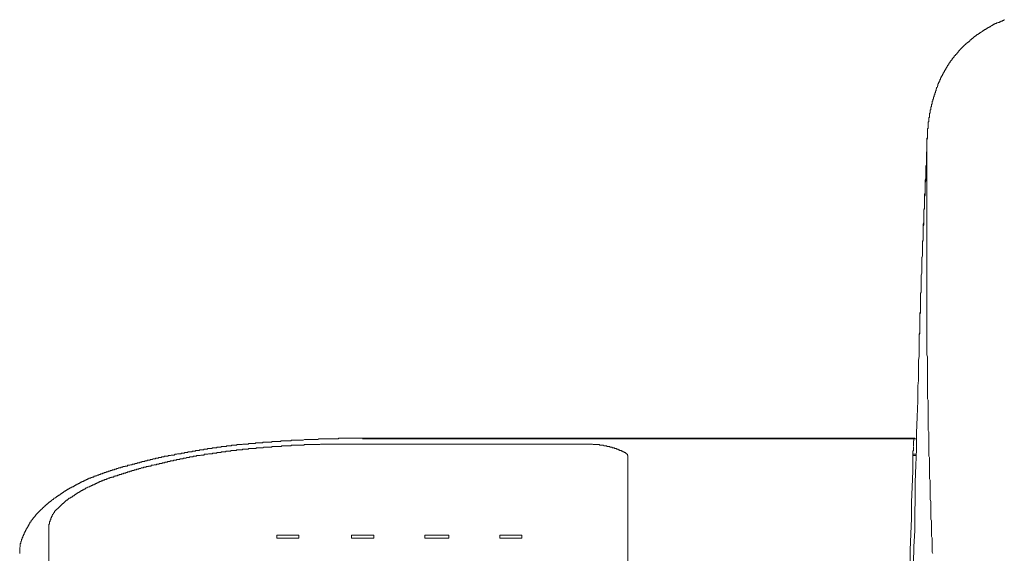
# Model space of a CAD drawing. Units: inches. Extents: x -277 to 1932, y -861 to 711.
# Drawn here: x 583 to 678, y 20 to 72 of the extents above; entities that cross this region are included whole.
import ezdxf

# ---------------------------------------------------------------- set-up
doc = ezdxf.new("R2010")
doc.units = ezdxf.units.IN
doc.header["$MEASUREMENT"] = 0
doc.layers.add('图层 1', color=7, linetype='Continuous')

msp = doc.modelspace()

# ---------------------------------------------------------------- linework, layer by layer
at = {"layer": '图层 1', "color": 7, "lineweight": 9}
for points in [[(678.148, 71.857), (678.148, 71.788), (678.088, 71.788), (678.027, 71.788), (677.967, 71.728), (677.898, 71.728), (677.837, 71.728), (677.837, 71.659), (677.777, 71.659), (677.708, 71.659), (677.708, 71.599), (677.648, 71.599), (677.587, 71.599), (677.527, 71.538), (677.458, 71.538), (677.398, 71.478), (677.337, 71.478), (677.268, 71.478), (677.268, 71.409), (677.208, 71.409), (677.148, 71.409), (677.148, 71.348), (677.079, 71.348), (677.018, 71.288), (676.958, 71.288), (676.889, 71.219), (676.829, 71.219), (676.829, 71.159), (676.768, 71.159), (676.708, 71.159), (676.708, 71.098), (676.639, 71.098), (676.578, 71.098), (676.578, 71.038), (676.518, 71.038), (676.458, 70.969), (676.389, 70.969), (676.389, 70.909), (676.328, 70.909), (676.268, 70.909), (676.268, 70.848), (676.199, 70.848), (676.139, 70.788), (676.078, 70.788), (676.078, 70.719), (676.018, 70.719), (675.949, 70.659), (675.889, 70.659), (675.889, 70.598), (675.828, 70.598), (675.768, 70.529), (675.699, 70.529), (675.699, 70.469), (675.639, 70.469), (675.639, 70.409), (675.578, 70.409), (675.509, 70.409), (675.509, 70.34), (675.449, 70.34), (675.449, 70.279), (675.388, 70.279), (675.319, 70.219), (675.259, 70.219), (675.259, 70.158), (675.199, 70.158), (675.199, 70.089), (675.13, 70.089), (675.13, 70.029), (675.069, 70.029), (675.009, 69.96), (674.949, 69.96), (674.949, 69.908), (674.88, 69.908), (674.88, 69.839), (674.819, 69.839), (674.819, 69.779), (674.759, 69.779), (674.759, 69.71), (674.69, 69.71), (674.63, 69.65), (674.569, 69.65), (674.569, 69.589), (674.509, 69.589), (674.509, 69.529), (674.44, 69.529)], [(678.217, 71.857), (678.148, 71.857)], [(674.44, 69.529), (674.44, 69.46), (674.379, 69.46), (674.379, 69.4), (674.319, 69.4), (674.319, 69.339), (674.259, 69.339), (674.259, 69.279), (674.19, 69.279), (674.19, 69.21), (674.129, 69.21), (674.129, 69.149), (674.069, 69.149), (674.069, 69.089), (674.009, 69.089), (674.009, 69.02), (673.94, 69.02), (673.94, 68.96), (673.879, 68.96), (673.879, 68.899), (673.819, 68.899), (673.819, 68.839), (673.75, 68.839), (673.75, 68.77), (673.69, 68.77), (673.69, 68.71), (673.629, 68.649), (673.629, 68.589), (673.56, 68.589), (673.56, 68.52), (673.5, 68.52), (673.5, 68.46), (673.44, 68.46), (673.44, 68.391), (673.371, 68.391), (673.371, 68.33), (673.31, 68.33), (673.31, 68.27), (673.31, 68.21), (673.25, 68.21), (673.25, 68.141), (673.189, 68.141), (673.189, 68.08), (673.12, 68.08), (673.12, 68.02), (673.12, 67.959), (673.06, 67.959), (673.06, 67.89), (673, 67.89), (673, 67.83), (672.931, 67.83), (672.931, 67.761), (672.931, 67.701), (672.87, 67.701), (672.87, 67.64), (672.81, 67.64), (672.81, 67.58), (672.81, 67.511), (672.75, 67.511), (672.75, 67.451), (672.681, 67.451), (672.681, 67.39), (672.681, 67.33), (672.62, 67.33), (672.62, 67.261), (672.56, 67.201), (672.56, 67.14), (672.5, 67.14), (672.5, 67.08), (672.5, 67.011), (672.431, 67.011), (672.431, 66.95), (672.37, 66.89), (672.37, 66.821), (672.31, 66.761), (672.31, 66.7), (672.241, 66.7), (672.241, 66.64), (672.241, 66.571), (672.18, 66.571), (672.18, 66.511), (672.18, 66.442), (672.12, 66.442), (672.12, 66.381), (672.12, 66.321), (672.06, 66.321), (672.06, 66.261), (672.06, 66.192), (671.991, 66.192), (671.991, 66.131), (671.991, 66.071), (671.93, 66.011)], [(671.93, 66.011), (671.93, 65.942), (671.93, 65.881), (671.87, 65.881), (671.87, 65.821), (671.87, 65.752), (671.801, 65.752), (671.801, 65.691), (671.801, 65.631), (671.741, 65.631), (671.741, 65.562), (671.741, 65.502), (671.741, 65.441), (671.68, 65.441), (671.68, 65.381), (671.68, 65.312), (671.611, 65.252), (671.611, 65.191), (671.611, 65.131), (671.551, 65.131), (671.551, 65.062), (671.551, 65.002), (671.551, 64.941), (671.491, 64.941), (671.491, 64.872), (671.491, 64.812), (671.491, 64.751), (671.422, 64.751), (671.422, 64.691), (671.422, 64.622), (671.422, 64.562), (671.361, 64.562), (671.361, 64.493), (671.361, 64.441), (671.361, 64.372), (671.301, 64.372), (671.301, 64.312), (671.301, 64.243), (671.301, 64.182), (671.301, 64.122), (671.241, 64.122), (671.241, 64.062), (671.241, 63.993), (671.241, 63.932), (671.172, 63.932), (671.172, 63.872), (671.172, 63.803), (671.172, 63.743), (671.172, 63.682)], [(671.172, 63.682), (671.111, 63.622), (671.111, 63.553), (671.111, 63.492), (671.111, 63.432), (671.051, 63.363), (671.051, 63.303), (671.051, 63.242), (671.051, 63.182), (671.051, 63.113), (670.99, 63.053), (670.99, 62.992), (670.99, 62.923), (670.99, 62.863), (670.99, 62.803), (670.921, 62.742), (670.921, 62.673), (670.921, 62.613), (670.921, 62.544), (670.921, 62.492), (670.921, 62.423), (670.921, 62.363), (670.861, 62.363), (670.861, 62.294), (670.861, 62.233), (670.861, 62.173), (670.861, 62.113), (670.861, 62.044), (670.861, 61.983), (670.861, 61.923), (670.801, 61.923), (670.801, 61.863), (670.801, 61.794), (670.801, 61.733), (670.801, 61.673), (670.801, 61.604), (670.801, 61.544), (670.801, 61.483), (670.801, 61.423), (670.801, 61.354), (670.801, 61.293), (670.732, 61.293), (670.732, 61.233)], [(670.801, 61.354), (670.801, 61.293), (670.732, 61.293), (670.732, 61.233), (670.732, 61.164), (670.732, 61.104), (670.732, 61.043), (670.732, 60.974), (670.732, 60.914)], [(670.732, 60.543), (670.732, 60.345), (670.671, 60.164), (670.671, 60.034), (670.671, 59.845), (670.671, 59.655), (670.671, 59.474), (670.671, 59.345), (670.671, 59.155), (670.611, 58.965), (670.611, 58.844), (670.611, 58.655), (670.611, 58.465), (670.611, 58.336), (670.611, 58.146), (670.611, 57.965), (670.611, 57.775), (670.551, 57.646), (670.551, 57.456), (670.551, 57.275), (670.551, 57.146), (670.551, 56.956), (670.551, 56.766), (670.551, 56.576), (670.551, 56.456), (670.482, 56.266), (670.482, 56.076), (670.482, 55.947), (670.482, 55.766), (670.482, 55.576), (670.482, 55.447), (670.482, 55.257), (670.482, 55.076), (670.421, 54.878), (670.421, 54.757), (670.421, 54.567), (670.421, 54.377), (670.421, 54.257), (670.421, 54.067), (670.421, 53.877), (670.421, 53.688), (670.421, 53.558), (670.361, 53.377), (670.361, 53.179), (670.361, 53.058), (670.361, 52.868), (670.361, 52.679), (670.361, 52.498), (670.361, 52.368), (670.361, 52.178), (670.301, 51.989), (670.301, 51.868), (670.301, 51.678), (670.301, 51.489), (670.301, 51.359), (670.301, 51.178), (670.301, 50.98), (670.301, 50.799), (670.301, 50.669), (670.301, 50.48), (670.232, 50.29)], [(670.732, 60.345), (670.671, 60.345), (670.671, 60.285), (670.671, 60.224)], [(670.732, 60.914), (670.732, 60.854), (670.732, 60.793), (670.732, 60.724), (670.732, 60.664), (670.732, 60.604), (670.732, 60.543), (670.732, 60.474)], [(670.732, 60.474), (670.732, 60.414), (670.732, 60.345)], [(670.671, 59.784), (670.671, 59.595), (670.671, 59.474), (670.671, 59.284), (670.671, 59.094), (670.671, 58.905), (670.611, 58.775), (670.611, 58.594), (670.611, 58.405), (670.611, 58.275), (670.611, 58.086), (670.611, 57.896), (670.611, 57.715), (670.611, 57.585), (670.551, 57.396), (670.551, 57.206), (670.551, 57.077), (670.551, 56.895), (670.551, 56.706), (670.551, 56.576), (670.551, 56.387), (670.551, 56.206), (670.482, 56.016), (670.482, 55.887), (670.482, 55.697), (670.482, 55.507), (670.482, 55.386), (670.482, 55.197), (670.482, 55.007), (670.482, 54.817), (670.421, 54.697), (670.421, 54.507), (670.421, 54.317), (670.421, 54.188), (670.421, 54.007), (670.421, 53.817), (670.421, 53.627), (670.421, 53.498), (670.361, 53.308), (670.361, 53.127), (670.361, 52.998), (670.361, 52.808), (670.361, 52.618), (670.361, 52.429), (670.361, 52.308), (670.361, 52.118), (670.361, 51.928), (670.301, 51.808), (670.301, 51.609), (670.301, 51.428), (670.301, 51.238), (670.301, 51.109), (670.301, 50.919), (670.301, 50.73), (670.301, 50.609), (670.301, 50.419), (670.232, 50.23), (670.232, 50.04), (670.232, 49.919), (670.232, 49.729)], [(670.671, 60.224), (670.671, 60.164), (670.671, 60.095), (670.671, 60.034), (670.671, 59.974)], [(670.671, 59.974), (670.671, 59.914), (670.671, 59.845), (670.671, 59.784)], [(670.671, 59.784), (670.671, 59.595), (670.671, 59.405), (670.671, 59.284), (670.671, 59.094), (670.671, 58.905), (670.671, 58.715), (670.671, 58.525), (670.671, 58.336), (670.671, 58.146), (670.671, 58.025), (670.671, 57.835), (670.671, 57.646), (670.671, 57.456), (670.671, 57.275), (670.671, 57.077), (670.671, 56.956), (670.671, 56.766), (670.671, 56.576), (670.671, 56.387), (670.671, 56.206), (670.671, 56.016), (670.671, 55.887), (670.671, 55.697), (670.671, 55.507), (670.671, 55.326), (670.671, 55.128), (670.671, 54.947), (670.671, 54.757), (670.671, 54.628), (670.671, 54.438), (670.671, 54.257), (670.671, 54.067), (670.671, 53.877), (670.671, 53.688), (670.671, 53.558), (670.671, 53.377), (670.671, 53.179), (670.671, 52.998), (670.671, 52.808), (670.671, 52.618), (670.671, 52.429), (670.671, 52.308), (670.671, 52.118), (670.671, 51.928), (670.671, 51.739), (670.671, 51.549), (670.671, 51.359), (670.671, 51.238), (670.671, 51.049), (670.671, 50.859), (670.671, 50.669), (670.671, 50.48), (670.671, 50.29), (670.671, 50.169), (670.671, 49.979), (670.671, 49.79), (670.671, 49.609), (670.671, 49.41), (670.671, 49.229), (670.671, 49.039), (670.671, 48.91), (670.671, 48.72), (670.671, 48.531), (670.671, 48.35), (670.671, 48.16), (670.671, 47.97), (670.671, 47.841), (670.671, 47.66), (670.671, 47.461), (670.671, 47.28), (670.671, 47.091), (670.671, 46.901), (670.671, 46.772), (670.671, 46.582), (670.671, 46.401), (670.671, 46.211), (670.671, 46.021), (670.671, 45.832), (670.671, 45.642), (670.671, 45.512), (670.671, 45.331), (670.671, 45.142), (670.671, 44.952), (670.671, 44.762), (670.671, 44.573), (670.671, 44.452), (670.671, 44.262), (670.671, 44.072), (670.671, 43.883), (670.671, 43.693), (670.671, 43.503), (670.671, 43.382), (670.671, 43.193), (670.671, 43.003), (670.671, 42.813), (670.671, 42.624), (670.671, 42.443), (670.671, 42.244), (670.671, 42.123), (670.671, 41.934), (670.671, 41.744), (670.671, 41.554), (670.671, 41.365), (670.671, 41.184), (670.671, 41.054)], [(670.232, 50.29), (670.232, 50.169), (670.232, 49.979), (670.232, 49.79), (670.232, 49.609), (670.232, 49.479), (670.232, 49.29), (670.232, 49.1), (670.232, 48.91), (670.171, 48.781), (670.171, 48.6), (670.171, 48.41), (670.171, 48.22), (670.171, 48.031), (670.171, 47.91), (670.171, 47.711), (670.171, 47.53), (670.171, 47.341), (670.171, 47.211), (670.111, 47.022), (670.111, 46.841), (670.111, 46.651), (670.111, 46.521), (670.111, 46.332), (670.111, 46.142), (670.111, 45.961), (670.111, 45.832), (670.111, 45.642), (670.111, 45.452), (670.042, 45.262), (670.042, 45.142), (670.042, 44.952), (670.042, 44.762), (670.042, 44.573), (670.042, 44.452), (670.042, 44.262), (670.042, 44.072), (670.042, 43.883), (670.042, 43.762), (670.042, 43.564), (670.042, 43.382), (669.982, 43.193), (669.982, 43.063), (669.982, 42.874), (669.982, 42.693), (669.982, 42.503), (669.982, 42.374), (669.982, 42.184), (669.982, 41.994), (669.982, 41.813), (669.982, 41.684), (669.982, 41.494), (669.921, 41.304), (669.921, 41.115), (669.921, 40.994), (669.921, 40.804), (669.921, 40.614), (669.921, 40.425), (669.921, 40.295), (669.921, 40.114)], [(670.232, 49.729), (670.232, 49.54), (670.232, 49.41), (670.232, 49.229), (670.232, 49.039), (670.232, 48.91), (670.171, 48.72), (670.171, 48.531), (670.171, 48.41), (670.171, 48.22), (670.171, 48.031), (670.171, 47.91), (670.171, 47.711), (670.171, 47.53), (670.171, 47.401), (670.171, 47.211), (670.111, 47.022), (670.111, 46.901), (670.111, 46.711), (670.111, 46.521), (670.111, 46.401), (670.111, 46.211), (670.111, 46.021), (670.111, 45.892), (670.111, 45.711), (670.111, 45.512), (670.111, 45.392), (670.042, 45.202), (670.042, 45.012), (670.042, 44.892), (670.042, 44.702), (670.042, 44.512), (670.042, 44.383), (670.042, 44.193), (670.042, 44.012), (670.042, 43.883), (670.042, 43.693), (670.042, 43.503), (669.982, 43.382), (669.982, 43.193), (669.982, 43.003), (669.982, 42.874), (669.982, 42.693), (669.982, 42.503), (669.982, 42.374), (669.982, 42.184), (669.982, 41.994), (669.982, 41.873), (669.982, 41.684), (669.982, 41.494), (669.982, 41.365), (669.921, 41.184), (669.921, 40.994), (669.921, 40.864), (669.921, 40.675), (669.921, 40.494), (669.921, 40.364), (669.921, 40.175), (669.921, 39.985), (669.921, 39.864), (669.921, 39.674)], [(670.671, 41.054), (670.671, 40.864), (670.671, 40.744), (670.671, 40.614), (670.671, 40.425), (670.671, 40.295), (670.671, 40.175), (670.671, 39.985), (670.671, 39.864), (670.671, 39.735), (670.671, 39.545), (670.671, 39.424), (670.671, 39.295), (670.732, 39.105), (670.732, 38.985), (670.732, 38.855), (670.732, 38.665), (670.732, 38.545), (670.732, 38.415), (670.732, 38.226), (670.732, 38.096), (670.732, 37.976), (670.732, 37.786), (670.732, 37.656), (670.732, 37.536), (670.732, 37.346), (670.732, 37.225), (670.732, 37.096), (670.732, 36.906), (670.732, 36.777), (670.732, 36.656), (670.732, 36.466), (670.732, 36.346), (670.732, 36.216), (670.732, 36.027), (670.732, 35.897), (670.732, 35.777), (670.732, 35.587), (670.732, 35.458), (670.732, 35.337), (670.732, 35.147), (670.732, 35.026), (670.801, 34.897), (670.801, 34.707), (670.801, 34.578), (670.801, 34.457), (670.801, 34.267), (670.801, 34.138), (670.801, 34.017), (670.801, 33.828), (670.801, 33.698), (670.801, 33.578), (670.801, 33.388), (670.801, 33.259), (670.801, 33.138), (670.801, 32.948), (670.801, 32.827), (670.801, 32.698), (670.801, 32.508), (670.801, 32.379), (670.801, 32.258), (670.801, 32.068), (670.801, 31.939), (670.861, 31.818), (670.861, 31.629), (670.861, 31.499), (670.861, 31.379), (670.861, 31.189), (670.861, 31.06), (670.861, 30.93), (670.861, 30.749), (670.861, 30.62), (670.861, 30.499), (670.861, 30.309), (670.861, 30.18), (670.861, 30.059), (670.861, 29.869), (670.861, 29.74), (670.861, 29.619), (670.861, 29.43), (670.921, 29.3), (670.921, 29.18), (670.921, 28.981), (670.921, 28.861), (670.921, 28.731), (670.921, 28.55), (670.921, 28.421), (670.921, 28.291), (670.921, 28.11), (670.921, 27.981), (670.921, 27.86), (670.921, 27.67), (670.921, 27.541), (670.921, 27.412), (670.921, 27.231), (670.99, 27.101), (670.99, 26.981), (670.99, 26.782), (670.99, 26.662), (670.99, 26.532), (670.99, 26.351), (670.99, 26.222), (670.99, 26.092), (670.99, 25.911), (670.99, 25.782), (670.99, 25.661), (670.99, 25.463), (670.99, 25.342), (670.99, 25.213), (671.051, 25.032), (671.051, 24.902), (671.051, 24.773), (671.051, 24.583), (671.051, 24.463), (671.051, 24.333), (671.051, 24.152), (671.051, 24.023), (671.051, 23.893), (671.051, 23.773), (671.051, 23.583), (671.051, 23.462), (671.051, 23.333), (671.111, 23.143), (671.111, 23.014), (671.111, 22.893), (671.111, 22.703), (671.111, 22.574), (671.111, 22.453), (671.111, 22.264)], [(669.921, 39.674), (669.921, 39.166)], [(669.921, 39.166), (669.852, 38.726)], [(669.852, 38.726), (669.852, 38.226)], [(669.852, 38.226), (669.852, 37.725)], [(669.852, 37.725), (669.852, 37.286)], [(669.852, 36.777), (669.792, 36.277)], [(669.852, 37.286), (669.852, 36.777)], [(669.792, 36.277), (669.792, 35.837)], [(669.792, 35.837), (669.792, 35.337)], [(669.792, 34.828), (669.731, 33.259)], [(669.792, 35.337), (669.792, 34.828)], [(669.731, 33.259), (669.662, 31.689)], [(669.662, 31.689), (669.662, 30.12)], [(606.823, 30.809), (606.763, 30.809), (606.694, 30.809), (606.633, 30.809), (606.573, 30.809), (606.504, 30.809), (606.444, 30.809), (606.383, 30.809), (606.314, 30.809), (606.254, 30.809), (606.194, 30.809), (606.133, 30.749), (606.064, 30.749), (606.004, 30.749), (605.943, 30.749), (605.883, 30.749), (605.814, 30.749), (605.754, 30.749), (605.693, 30.749), (605.624, 30.749), (605.564, 30.749), (605.504, 30.749), (605.435, 30.68), (605.374, 30.68), (605.314, 30.68), (605.245, 30.68), (605.185, 30.68), (605.124, 30.68), (605.064, 30.68), (604.995, 30.68), (604.935, 30.68), (604.874, 30.68), (604.814, 30.68), (604.745, 30.62), (604.684, 30.62), (604.624, 30.62), (604.564, 30.62), (604.495, 30.62), (604.434, 30.62), (604.374, 30.62), (604.305, 30.62), (604.245, 30.62), (604.184, 30.559), (604.115, 30.559), (604.055, 30.559), (603.995, 30.559), (603.934, 30.559), (603.865, 30.559), (603.805, 30.559), (603.744, 30.559), (603.676, 30.559), (603.615, 30.499), (603.555, 30.499), (603.494, 30.499), (603.425, 30.499), (603.365, 30.499), (603.296, 30.499), (603.236, 30.499), (603.175, 30.499), (603.115, 30.43), (603.046, 30.43), (602.986, 30.43), (602.925, 30.43), (602.865, 30.43), (602.796, 30.43), (602.736, 30.43), (602.675, 30.43), (602.615, 30.37), (602.546, 30.37), (602.485, 30.37), (602.425, 30.37), (602.365, 30.37), (602.296, 30.37), (602.235, 30.37), (602.175, 30.37), (602.106, 30.309), (602.046, 30.309), (601.985, 30.309), (601.916, 30.309), (601.856, 30.309), (601.796, 30.309), (601.727, 30.309), (601.666, 30.24), (601.606, 30.24), (601.546, 30.24), (601.477, 30.24), (601.416, 30.24), (601.356, 30.24), (601.295, 30.24), (601.226, 30.18), (601.166, 30.18), (601.106, 30.18), (601.037, 30.18), (600.976, 30.18), (600.916, 30.18), (600.847, 30.18), (600.787, 30.12), (600.726, 30.12), (600.666, 30.12), (600.597, 30.12), (600.537, 30.12), (600.476, 30.12), (600.416, 30.059), (600.347, 30.059), (600.286, 30.059), (600.226, 30.059), (600.157, 30.059), (600.097, 30.059), (600.036, 30.059), (600.036, 29.99), (599.967, 29.99), (599.907, 29.99), (599.847, 29.99), (599.778, 29.99), (599.717, 29.99), (599.657, 29.99), (599.597, 29.93), (599.528, 29.93), (599.467, 29.93), (599.407, 29.93), (599.347, 29.93), (599.278, 29.869), (599.217, 29.869), (599.157, 29.869), (599.088, 29.869), (599.027, 29.869), (598.967, 29.869), (598.907, 29.869), (598.907, 29.8), (598.838, 29.8), (598.777, 29.8), (598.717, 29.8), (598.648, 29.8), (598.588, 29.8), (598.527, 29.74), (598.467, 29.74), (598.398, 29.74), (598.338, 29.74), (598.277, 29.74), (598.208, 29.68), (598.148, 29.68), (598.087, 29.68), (598.027, 29.68), (597.958, 29.68), (597.898, 29.68), (597.829, 29.619), (597.768, 29.619), (597.708, 29.619), (597.648, 29.619), (597.579, 29.55), (597.518, 29.55), (597.458, 29.55), (597.398, 29.55), (597.329, 29.55), (597.268, 29.55), (597.208, 29.49), (597.148, 29.49), (597.079, 29.49), (597.018, 29.49), (596.958, 29.43), (596.889, 29.43), (596.828, 29.43), (596.768, 29.43), (596.708, 29.43), (596.639, 29.43), (596.578, 29.361), (596.518, 29.361), (596.449, 29.361), (596.389, 29.361), (596.328, 29.361), (596.328, 29.3), (596.259, 29.3), (596.199, 29.3), (596.139, 29.3), (596.078, 29.3), (596.009, 29.24)], [(615.498, 30.62), (615.429, 30.62), (615.369, 30.62), (615.309, 30.62), (615.248, 30.62), (615.179, 30.62), (615.119, 30.62), (615.059, 30.62), (614.99, 30.62), (614.929, 30.62), (614.869, 30.62), (614.8, 30.62), (614.739, 30.62), (614.679, 30.62), (614.61, 30.62), (614.55, 30.62), (614.489, 30.62), (614.429, 30.62), (614.36, 30.62), (614.3, 30.62), (614.239, 30.62), (614.17, 30.62), (614.11, 30.62), (614.05, 30.62), (613.989, 30.62), (613.92, 30.62), (613.86, 30.62), (613.799, 30.62), (613.73, 30.62), (613.67, 30.62), (613.61, 30.62), (613.549, 30.62), (613.48, 30.62), (613.42, 30.62), (613.36, 30.62), (613.299, 30.62), (613.23, 30.62), (613.17, 30.62), (613.11, 30.62), (613.041, 30.62), (612.98, 30.62), (612.92, 30.62), (612.851, 30.62), (612.791, 30.62), (612.73, 30.62), (612.661, 30.62), (612.601, 30.62), (612.54, 30.62), (612.48, 30.62), (612.411, 30.62), (612.351, 30.62), (612.29, 30.62), (612.23, 30.62), (612.161, 30.62), (612.101, 30.62), (612.04, 30.62), (611.98, 30.62), (611.911, 30.62), (611.851, 30.62), (611.782, 30.62), (611.721, 30.559), (611.661, 30.559), (611.6, 30.559), (611.532, 30.559), (611.471, 30.559), (611.411, 30.559), (611.35, 30.559), (611.281, 30.559), (611.221, 30.559), (611.161, 30.559), (611.092, 30.559), (611.031, 30.559), (610.971, 30.559), (610.902, 30.559), (610.842, 30.559), (610.781, 30.559), (610.712, 30.559), (610.652, 30.559), (610.592, 30.559), (610.531, 30.559), (610.462, 30.559), (610.402, 30.559), (610.341, 30.559), (610.281, 30.559), (610.212, 30.559), (610.152, 30.499), (610.091, 30.499), (610.031, 30.499), (609.962, 30.499), (609.902, 30.499), (609.841, 30.499), (609.781, 30.499), (609.712, 30.499), (609.652, 30.499), (609.591, 30.499), (609.522, 30.499), (609.462, 30.499), (609.402, 30.499), (609.333, 30.499), (609.272, 30.499), (609.212, 30.499), (609.143, 30.499), (609.082, 30.499), (609.022, 30.499), (608.962, 30.499), (608.893, 30.43), (608.832, 30.43), (608.772, 30.43), (608.703, 30.43), (608.643, 30.43), (608.582, 30.43), (608.513, 30.43), (608.453, 30.43), (608.393, 30.43), (608.332, 30.43), (608.263, 30.43), (608.203, 30.43), (608.142, 30.43), (608.082, 30.43), (608.013, 30.43), (607.953, 30.37), (607.892, 30.37), (607.832, 30.37), (607.763, 30.37), (607.703, 30.37), (607.642, 30.37), (607.573, 30.37), (607.513, 30.37), (607.453, 30.37), (607.384, 30.37), (607.323, 30.37), (607.263, 30.37), (607.194, 30.37), (607.134, 30.37), (607.073, 30.37), (607.013, 30.309), (606.944, 30.309), (606.883, 30.309), (606.823, 30.309), (606.763, 30.309), (606.694, 30.309), (606.633, 30.309), (606.573, 30.309), (606.504, 30.309), (606.444, 30.309), (606.383, 30.309), (606.314, 30.309), (606.254, 30.309), (606.194, 30.24), (606.133, 30.24), (606.064, 30.24), (606.004, 30.24), (605.943, 30.24), (605.883, 30.24), (605.814, 30.24), (605.754, 30.24), (605.693, 30.24), (605.624, 30.24), (605.564, 30.24), (605.504, 30.18), (605.435, 30.18), (605.374, 30.18), (605.314, 30.18), (605.245, 30.18), (605.185, 30.18)], [(617.818, 31.189), (617.758, 31.189), (617.697, 31.189), (617.628, 31.189), (617.508, 31.189), (617.447, 31.189), (617.378, 31.189), (617.318, 31.189), (617.249, 31.189), (617.189, 31.189), (617.128, 31.189), (617.068, 31.189), (616.999, 31.189), (616.938, 31.189), (616.878, 31.189), (616.818, 31.189), (616.749, 31.189), (616.688, 31.189), (616.628, 31.189), (616.559, 31.189), (616.438, 31.189), (616.369, 31.189), (616.309, 31.189), (616.249, 31.189), (616.188, 31.189), (616.119, 31.189), (616.059, 31.189), (615.998, 31.189), (615.929, 31.189), (615.869, 31.189), (615.809, 31.189), (615.748, 31.189), (615.679, 31.189), (615.619, 31.189), (615.559, 31.189), (615.498, 31.189), (615.369, 31.189), (615.309, 31.189), (615.248, 31.189), (615.179, 31.189), (615.119, 31.189), (615.059, 31.189), (614.99, 31.189), (614.929, 31.189), (614.869, 31.189), (614.8, 31.189), (614.739, 31.189), (614.679, 31.189), (614.61, 31.189), (614.55, 31.189), (614.489, 31.189), (614.36, 31.189), (614.3, 31.189), (614.239, 31.189), (614.17, 31.189), (614.11, 31.189), (614.05, 31.189), (613.989, 31.189), (613.92, 31.189), (613.86, 31.189), (613.799, 31.189), (613.73, 31.189), (613.67, 31.189), (613.61, 31.189), (613.549, 31.189), (613.48, 31.129), (613.42, 31.129), (613.299, 31.129), (613.23, 31.129), (613.17, 31.129), (613.11, 31.129), (613.041, 31.129), (612.98, 31.129), (612.92, 31.129), (612.851, 31.129), (612.791, 31.129), (612.73, 31.129), (612.661, 31.129), (612.601, 31.129), (612.54, 31.129), (612.48, 31.129), (612.411, 31.129), (612.351, 31.129), (612.23, 31.129), (612.161, 31.129), (612.101, 31.129), (612.04, 31.129), (611.98, 31.129), (611.911, 31.129), (611.851, 31.129), (611.782, 31.129), (611.721, 31.129), (611.661, 31.129), (611.6, 31.129), (611.532, 31.06), (611.471, 31.06), (611.411, 31.06), (611.35, 31.06), (611.281, 31.06), (611.161, 31.06), (611.092, 31.06), (611.031, 31.06), (610.971, 31.06), (610.902, 31.06), (610.842, 31.06), (610.781, 31.06), (610.712, 31.06), (610.652, 31.06), (610.592, 31.06), (610.531, 31.06), (610.462, 31.06), (610.402, 31.06), (610.341, 31.06), (610.281, 31.06), (610.212, 31.06), (610.091, 30.999), (610.031, 30.999), (609.962, 30.999), (609.902, 30.999), (609.841, 30.999), (609.781, 30.999), (609.712, 30.999), (609.652, 30.999), (609.591, 30.999), (609.522, 30.999), (609.462, 30.999), (609.402, 30.999), (609.333, 30.999), (609.272, 30.999), (609.212, 30.999), (609.143, 30.999), (609.022, 30.999), (608.962, 30.999), (608.893, 30.93), (608.832, 30.93), (608.772, 30.93), (608.703, 30.93), (608.643, 30.93), (608.582, 30.93), (608.513, 30.93), (608.453, 30.93), (608.393, 30.93), (608.332, 30.93), (608.263, 30.93), (608.203, 30.93), (608.142, 30.93), (608.082, 30.93), (607.953, 30.93), (607.892, 30.878), (607.832, 30.878), (607.763, 30.878), (607.703, 30.878), (607.642, 30.878), (607.573, 30.878), (607.513, 30.878), (607.453, 30.878), (607.384, 30.878), (607.323, 30.878), (607.263, 30.878), (607.194, 30.878), (607.134, 30.878), (607.073, 30.878), (607.013, 30.809), (606.883, 30.809), (606.823, 30.809)], [(636.609, 30.62), (615.498, 30.62)], [(616.059, 31.129), (615.869, 31.129)], [(616.249, 31.129), (616.059, 31.129)], [(616.438, 31.129), (616.249, 31.129)], [(616.628, 31.129), (616.438, 31.129)], [(616.818, 31.129), (616.628, 31.129)], [(616.999, 31.129), (616.818, 31.129)], [(617.189, 31.129), (616.999, 31.129)], [(617.447, 31.129), (617.189, 31.129)], [(617.628, 31.129), (617.447, 31.129)], [(617.818, 31.129), (617.628, 31.129)], [(669.481, 31.189), (617.818, 31.189)], [(617.818, 31.129), (617.818, 31.189)], [(669.412, 31.129), (617.818, 31.129)], [(638.618, 30.559), (638.558, 30.559), (638.497, 30.559), (638.437, 30.559), (638.368, 30.559), (638.307, 30.559), (638.247, 30.559), (638.187, 30.62), (638.118, 30.62), (638.057, 30.62), (637.997, 30.62), (637.928, 30.62), (637.868, 30.62), (637.807, 30.62), (637.738, 30.62), (637.678, 30.62), (637.618, 30.62), (637.549, 30.62), (637.488, 30.62), (637.428, 30.62), (637.367, 30.62), (637.298, 30.62), (637.238, 30.62), (637.178, 30.62), (637.109, 30.62), (637.048, 30.62), (636.988, 30.62), (636.928, 30.62), (636.859, 30.62), (636.798, 30.62), (636.738, 30.62), (636.678, 30.62), (636.609, 30.62)], [(669.412, 31.129), (669.412, 31.06), (669.412, 30.999), (669.412, 30.93), (669.352, 30.93), (669.352, 30.878), (669.352, 30.809), (669.352, 30.749)], [(669.352, 30.749), (669.352, 30.68), (669.352, 30.62), (669.352, 30.559), (669.352, 30.499), (669.352, 30.43), (669.352, 30.37)], [(669.412, 31.189), (669.412, 31.129)], [(669.481, 31.189), (669.412, 31.189)], [(669.481, 31.129), (669.412, 31.129)], [(669.481, 31.129), (669.542, 31.129)], [(669.542, 31.129), (669.602, 31.129), (669.662, 31.129)], [(605.185, 30.18), (605.124, 30.18), (605.064, 30.18), (604.995, 30.18), (604.935, 30.18), (604.874, 30.18), (604.814, 30.18), (604.745, 30.12), (604.684, 30.12), (604.624, 30.12), (604.564, 30.12), (604.495, 30.12), (604.434, 30.12), (604.374, 30.12), (604.305, 30.12), (604.245, 30.12), (604.184, 30.059), (604.115, 30.059), (604.055, 30.059), (603.995, 30.059), (603.934, 30.059), (603.865, 30.059), (603.805, 30.059), (603.744, 30.059), (603.676, 30.059), (603.615, 30.059), (603.615, 29.99), (603.555, 29.99), (603.494, 29.99), (603.425, 29.99), (603.365, 29.99), (603.296, 29.99), (603.236, 29.99), (603.175, 29.99), (603.115, 29.99), (603.046, 29.93), (602.986, 29.93), (602.925, 29.93), (602.865, 29.93), (602.796, 29.93), (602.736, 29.93), (602.675, 29.93), (602.615, 29.93), (602.546, 29.869), (602.485, 29.869), (602.425, 29.869), (602.365, 29.869), (602.296, 29.869), (602.235, 29.869), (602.175, 29.869), (602.106, 29.8), (602.046, 29.8), (601.985, 29.8), (601.916, 29.8), (601.856, 29.8), (601.796, 29.8), (601.727, 29.8), (601.666, 29.74), (601.606, 29.74), (601.546, 29.74), (601.477, 29.74), (601.416, 29.74), (601.356, 29.74), (601.295, 29.74), (601.295, 29.68), (601.226, 29.68), (601.166, 29.68), (601.106, 29.68), (601.037, 29.68), (600.976, 29.68), (600.916, 29.68), (600.847, 29.619), (600.787, 29.619), (600.726, 29.619), (600.666, 29.619), (600.597, 29.619), (600.537, 29.619), (600.476, 29.619), (600.476, 29.55), (600.416, 29.55), (600.347, 29.55), (600.286, 29.55), (600.226, 29.55), (600.157, 29.55), (600.097, 29.49), (600.036, 29.49), (599.967, 29.49), (599.907, 29.49), (599.847, 29.49), (599.778, 29.49), (599.717, 29.43), (599.657, 29.43), (599.597, 29.43), (599.528, 29.43), (599.467, 29.43), (599.407, 29.43), (599.407, 29.361), (599.347, 29.361), (599.278, 29.361), (599.217, 29.361), (599.157, 29.361), (599.088, 29.361), (599.027, 29.3), (598.967, 29.3), (598.907, 29.3), (598.838, 29.3), (598.777, 29.3), (598.717, 29.24), (598.648, 29.24), (598.588, 29.24), (598.527, 29.24), (598.467, 29.24), (598.398, 29.18), (598.338, 29.18), (598.277, 29.18), (598.208, 29.18), (598.148, 29.18), (598.087, 29.111), (598.027, 29.111), (597.958, 29.111), (597.898, 29.111), (597.829, 29.111), (597.768, 29.05), (597.708, 29.05), (597.648, 29.05), (597.579, 29.05), (597.518, 29.05), (597.458, 28.981), (597.398, 28.981), (597.329, 28.981), (597.268, 28.981), (597.208, 28.981), (597.148, 28.93), (597.079, 28.93), (597.018, 28.93), (596.958, 28.93), (596.889, 28.861), (596.828, 28.861), (596.768, 28.861), (596.708, 28.861), (596.639, 28.8), (596.578, 28.8), (596.518, 28.8), (596.449, 28.8), (596.389, 28.8), (596.389, 28.731), (596.328, 28.731), (596.259, 28.731), (596.199, 28.731), (596.139, 28.731), (596.078, 28.671), (596.009, 28.671), (595.949, 28.671), (595.888, 28.671), (595.828, 28.61), (595.759, 28.61), (595.699, 28.61), (595.638, 28.61), (595.569, 28.55), (595.509, 28.55), (595.449, 28.55), (595.38, 28.55), (595.319, 28.55), (595.319, 28.481), (595.259, 28.481), (595.199, 28.481), (595.13, 28.481), (595.069, 28.481), (595.069, 28.421)], [(640.567, 30.12), (640.506, 30.12), (640.506, 30.18), (640.446, 30.18), (640.377, 30.18), (640.317, 30.18), (640.317, 30.24), (640.256, 30.24), (640.196, 30.24), (640.127, 30.24), (640.067, 30.309), (640.006, 30.309), (639.946, 30.309), (639.877, 30.309), (639.877, 30.37), (639.817, 30.37), (639.756, 30.37), (639.687, 30.37), (639.627, 30.37), (639.566, 30.43), (639.497, 30.43), (639.437, 30.43), (639.377, 30.43), (639.308, 30.43), (639.247, 30.499), (639.187, 30.499), (639.127, 30.499), (639.058, 30.499), (638.997, 30.499), (638.937, 30.499), (638.868, 30.499), (638.868, 30.559), (638.808, 30.559), (638.747, 30.559), (638.687, 30.559), (638.618, 30.559)], [(641.326, 29.8), (641.257, 29.8), (641.257, 29.869), (641.196, 29.869), (641.136, 29.869), (641.136, 29.93), (641.067, 29.93), (641.007, 29.93), (641.007, 29.99), (640.946, 29.99), (640.886, 29.99), (640.817, 29.99), (640.817, 30.059), (640.757, 30.059), (640.696, 30.059), (640.696, 30.12), (640.636, 30.12), (640.567, 30.12)], [(641.636, 29.24), (641.636, 29.3), (641.636, 29.361), (641.636, 29.43), (641.636, 29.49), (641.576, 29.49), (641.576, 29.55), (641.576, 29.619), (641.515, 29.619), (641.515, 29.68), (641.446, 29.68), (641.446, 29.74), (641.386, 29.74), (641.386, 29.8), (641.326, 29.8)], [(669.352, 30.12), (669.352, 30.059), (669.352, 29.99), (669.292, 29.93), (669.292, 29.869)], [(669.292, 29.8), (669.292, 29.869)], [(669.292, 29.68), (669.292, 29.8)], [(669.292, 29.619), (669.292, 29.68)], [(669.352, 30.309), (669.352, 30.24), (669.352, 30.18), (669.352, 30.12)], [(669.662, 30.12), (669.602, 28.55)], [(596.009, 29.24), (595.949, 29.24), (595.888, 29.24), (595.828, 29.24), (595.759, 29.24), (595.759, 29.18), (595.699, 29.18), (595.638, 29.18), (595.569, 29.18), (595.509, 29.18), (595.449, 29.111), (595.38, 29.111), (595.319, 29.111), (595.259, 29.111), (595.199, 29.05), (595.13, 29.05), (595.069, 29.05), (595.009, 29.05), (594.949, 29.05), (594.949, 28.981), (594.88, 28.981), (594.819, 28.981), (594.759, 28.981), (594.69, 28.93), (594.629, 28.93), (594.569, 28.93), (594.5, 28.93), (594.44, 28.93), (594.44, 28.861), (594.379, 28.861), (594.31, 28.861), (594.25, 28.861), (594.19, 28.8), (594.129, 28.8), (594.06, 28.8), (594, 28.8), (593.94, 28.731), (593.879, 28.731), (593.81, 28.731), (593.75, 28.731), (593.75, 28.671), (593.69, 28.671), (593.621, 28.671), (593.56, 28.671), (593.5, 28.671), (593.5, 28.61), (593.439, 28.61), (593.37, 28.61), (593.31, 28.61), (593.25, 28.55), (593.181, 28.55), (593.12, 28.55), (593.06, 28.55), (593, 28.481), (592.931, 28.481), (592.87, 28.481), (592.81, 28.481), (592.81, 28.421), (592.741, 28.421), (592.681, 28.421), (592.62, 28.421), (592.56, 28.36), (592.491, 28.36), (592.43, 28.36), (592.361, 28.291), (592.301, 28.291), (592.241, 28.291), (592.18, 28.291), (592.111, 28.231), (592.051, 28.231), (591.991, 28.231), (591.93, 28.171), (591.861, 28.171), (591.801, 28.171), (591.741, 28.11), (591.672, 28.11), (591.611, 28.11), (591.551, 28.11), (591.551, 28.041), (591.491, 28.041), (591.422, 28.041), (591.361, 28.041), (591.361, 27.981), (591.301, 27.981), (591.232, 27.981), (591.171, 27.981), (591.171, 27.921), (591.111, 27.921), (591.051, 27.921), (590.982, 27.921), (590.921, 27.86), (590.861, 27.86), (590.792, 27.86), (590.732, 27.791)], [(641.636, -34.746), (641.636, 29.49)], [(669.292, 29.49), (669.292, 29.619)], [(669.292, 29.619), (669.352, 29.619), (669.412, 29.619), (669.481, 29.619)], [(669.292, 29.49), (669.292, 27.981)], [(669.352, 29.49), (669.292, 29.49)], [(669.352, 29.49), (669.412, 29.49), (669.481, 29.49)], [(669.481, 29.619), (669.542, 29.619), (669.602, 29.619), (669.662, 29.619)], [(669.481, 29.49), (669.542, 29.49), (669.602, 29.49), (669.662, 29.49)], [(590.732, 27.791), (590.671, 27.791), (590.611, 27.791), (590.611, 27.731), (590.542, 27.731), (590.482, 27.731), (590.421, 27.731), (590.421, 27.67), (590.361, 27.67), (590.292, 27.67), (590.231, 27.602), (590.171, 27.602), (590.102, 27.602), (590.042, 27.541), (589.981, 27.541), (589.912, 27.541), (589.912, 27.481), (589.852, 27.481), (589.792, 27.481), (589.731, 27.412), (589.662, 27.412), (589.602, 27.412), (589.602, 27.351), (589.542, 27.351), (589.473, 27.351), (589.473, 27.291), (589.412, 27.291), (589.352, 27.291), (589.292, 27.291), (589.292, 27.231), (589.223, 27.231), (589.162, 27.231), (589.162, 27.162), (589.102, 27.162), (589.033, 27.162), (589.033, 27.101), (588.972, 27.101), (588.912, 27.101), (588.843, 27.041), (588.783, 27.041), (588.722, 26.981), (588.662, 26.981), (588.593, 26.981), (588.593, 26.912), (588.533, 26.912), (588.472, 26.912), (588.472, 26.851), (588.412, 26.851), (588.343, 26.782), (588.283, 26.782), (588.222, 26.722), (588.153, 26.722), (588.093, 26.662), (588.033, 26.662), (587.964, 26.601), (587.903, 26.601), (587.903, 26.532), (587.843, 26.532), (587.782, 26.532), (587.782, 26.472), (587.713, 26.472), (587.653, 26.472), (587.653, 26.411), (587.593, 26.411), (587.524, 26.351), (587.463, 26.351), (587.403, 26.282), (587.343, 26.282), (587.343, 26.222), (587.274, 26.222), (587.213, 26.222), (587.213, 26.161), (587.153, 26.161), (587.093, 26.092), (587.024, 26.092), (587.024, 26.032), (586.963, 26.032), (586.894, 26.032), (586.894, 25.972), (586.834, 25.972), (586.834, 25.911), (586.773, 25.911), (586.713, 25.911), (586.713, 25.842), (586.644, 25.842), (586.584, 25.782), (586.523, 25.782), (586.523, 25.722), (586.463, 25.722), (586.463, 25.661), (586.394, 25.661), (586.334, 25.661), (586.334, 25.592), (586.273, 25.592), (586.204, 25.532), (586.144, 25.532), (586.144, 25.463), (586.084, 25.463), (586.084, 25.403), (586.015, 25.403), (585.954, 25.342)], [(595.069, 28.421), (595.009, 28.421), (594.949, 28.421), (594.88, 28.421), (594.819, 28.36), (594.759, 28.36), (594.69, 28.36), (594.629, 28.36), (594.569, 28.291), (594.5, 28.291), (594.44, 28.291), (594.379, 28.291), (594.31, 28.231), (594.25, 28.231), (594.19, 28.231), (594.129, 28.231), (594.129, 28.171), (594.06, 28.171), (594, 28.171), (593.94, 28.171), (593.879, 28.11), (593.81, 28.11), (593.75, 28.11), (593.69, 28.11), (593.69, 28.041), (593.621, 28.041), (593.56, 28.041), (593.5, 28.041), (593.439, 27.981), (593.37, 27.981), (593.31, 27.981), (593.25, 27.981), (593.25, 27.921), (593.181, 27.921), (593.12, 27.921), (593.06, 27.921), (593, 27.86), (592.931, 27.86), (592.87, 27.86), (592.87, 27.791), (592.81, 27.791), (592.741, 27.791), (592.681, 27.791), (592.62, 27.731), (592.56, 27.731), (592.491, 27.731), (592.43, 27.67), (592.361, 27.67), (592.301, 27.67), (592.241, 27.67), (592.241, 27.602), (592.18, 27.602), (592.111, 27.602), (592.051, 27.602), (592.051, 27.541), (591.991, 27.541), (591.93, 27.541), (591.861, 27.541), (591.861, 27.481), (591.801, 27.481), (591.741, 27.481), (591.672, 27.412), (591.611, 27.412), (591.551, 27.412), (591.491, 27.412), (591.491, 27.351), (591.422, 27.351), (591.361, 27.351)], [(669.292, 27.981), (669.223, 26.472)], [(669.602, 28.55), (669.542, 26.912)], [(591.361, 27.351), (591.301, 27.291), (591.232, 27.291), (591.171, 27.291), (591.111, 27.231), (591.051, 27.231), (590.982, 27.231), (590.982, 27.162), (590.921, 27.162), (590.861, 27.162), (590.792, 27.162), (590.792, 27.101), (590.732, 27.101), (590.671, 27.101), (590.611, 27.041), (590.542, 27.041), (590.482, 27.041), (590.482, 26.981), (590.421, 26.981), (590.361, 26.981), (590.292, 26.912), (590.231, 26.912), (590.171, 26.912), (590.171, 26.851), (590.102, 26.851), (590.042, 26.851), (590.042, 26.782), (589.981, 26.782), (589.912, 26.782), (589.912, 26.722), (589.852, 26.722), (589.792, 26.722), (589.792, 26.662), (589.731, 26.662), (589.662, 26.662), (589.602, 26.601), (589.542, 26.601), (589.473, 26.532), (589.412, 26.532), (589.352, 26.472), (589.292, 26.472), (589.223, 26.411), (589.162, 26.411), (589.102, 26.351), (589.033, 26.351), (588.972, 26.282), (588.912, 26.282), (588.912, 26.222), (588.843, 26.222), (588.783, 26.222), (588.783, 26.161), (588.722, 26.161), (588.662, 26.161), (588.662, 26.092), (588.593, 26.092), (588.533, 26.092), (588.533, 26.032), (588.472, 26.032), (588.412, 25.972), (588.343, 25.972), (588.343, 25.911), (588.283, 25.911), (588.222, 25.911), (588.222, 25.842), (588.153, 25.842), (588.093, 25.782), (588.033, 25.782), (588.033, 25.722), (587.964, 25.722), (587.903, 25.661)], [(669.542, 26.912), (669.542, 25.342)], [(669.223, 26.472), (669.162, 24.963)], [(585.954, 25.342), (585.894, 25.342), (585.894, 25.282), (585.834, 25.282), (585.834, 25.213), (585.765, 25.213), (585.704, 25.152), (585.644, 25.152), (585.644, 25.092), (585.583, 25.092), (585.583, 25.032), (585.514, 25.032), (585.454, 24.963), (585.394, 24.963), (585.394, 24.902), (585.325, 24.902), (585.325, 24.842), (585.264, 24.842), (585.264, 24.773), (585.204, 24.773), (585.144, 24.713), (585.075, 24.652), (585.014, 24.583), (584.954, 24.583), (584.954, 24.523), (584.894, 24.523), (584.894, 24.463), (584.825, 24.463), (584.825, 24.402), (584.764, 24.402), (584.764, 24.333), (584.704, 24.333), (584.704, 24.273), (584.635, 24.273), (584.635, 24.212), (584.574, 24.212)], [(587.903, 25.661), (587.843, 25.661), (587.843, 25.592), (587.782, 25.592), (587.713, 25.592), (587.713, 25.532), (587.653, 25.532), (587.653, 25.463), (587.593, 25.463), (587.524, 25.463), (587.524, 25.403), (587.463, 25.403), (587.463, 25.342), (587.403, 25.342), (587.343, 25.342), (587.343, 25.282), (587.274, 25.282), (587.274, 25.213), (587.213, 25.213), (587.213, 25.152), (587.153, 25.152), (587.093, 25.152), (587.093, 25.092), (587.024, 25.092), (587.024, 25.032), (586.963, 25.032), (586.963, 24.963), (586.894, 24.963), (586.894, 24.902), (586.834, 24.902), (586.834, 24.842), (586.773, 24.842), (586.713, 24.842), (586.713, 24.773), (586.644, 24.773), (586.644, 24.713), (586.584, 24.713), (586.584, 24.652), (586.523, 24.652), (586.523, 24.583), (586.463, 24.583), (586.463, 24.523), (586.394, 24.523), (586.394, 24.463), (586.334, 24.463), (586.334, 24.402), (586.273, 24.402), (586.273, 24.333), (586.204, 24.333), (586.204, 24.273), (586.144, 24.273)], [(669.162, 24.963), (669.162, 23.393)], [(669.542, 25.342), (669.481, 23.773)], [(584.574, 24.212), (584.574, 24.152), (584.514, 24.152), (584.514, 24.083), (584.445, 24.083), (584.445, 24.023), (584.385, 24.023), (584.385, 23.962), (584.324, 23.962), (584.324, 23.893), (584.255, 23.893), (584.255, 23.833), (584.195, 23.833), (584.195, 23.773), (584.135, 23.773), (584.135, 23.712), (584.074, 23.643), (584.074, 23.583), (584.005, 23.583), (584.005, 23.514), (583.945, 23.514), (583.945, 23.462), (583.885, 23.462), (583.885, 23.393), (583.816, 23.333), (583.816, 23.264), (583.755, 23.264), (583.755, 23.204), (583.695, 23.204), (583.695, 23.143), (583.695, 23.083), (583.635, 23.083), (583.635, 23.014), (583.566, 23.014), (583.566, 22.953), (583.566, 22.893), (583.505, 22.893), (583.505, 22.824), (583.445, 22.824)], [(586.144, 24.273), (586.144, 24.212), (586.084, 24.212), (586.084, 24.152), (586.015, 24.152), (586.015, 24.083), (585.954, 24.083), (585.954, 24.023), (585.954, 23.962), (585.894, 23.962), (585.894, 23.893), (585.834, 23.893), (585.834, 23.833), (585.765, 23.773), (585.765, 23.712), (585.704, 23.712), (585.704, 23.643), (585.704, 23.583), (585.644, 23.583), (585.644, 23.514), (585.644, 23.462), (585.583, 23.462), (585.583, 23.393), (585.583, 23.333), (585.583, 23.264), (585.514, 23.264), (585.514, 23.204), (585.514, 23.143), (585.514, 23.083), (585.454, 23.083), (585.454, 23.014), (585.454, 22.953), (585.454, 22.893), (585.454, 22.824), (585.394, 22.824), (585.394, 22.764), (585.394, 22.703), (585.394, 22.643), (585.394, 22.574), (585.394, 22.514), (585.394, 22.453), (585.394, 22.384), (585.394, 22.324)], [(669.162, 23.393), (669.102, 21.884)], [(669.481, 23.773), (669.481, 22.203)], [(583.445, 22.824), (583.445, 22.764), (583.445, 22.703), (583.376, 22.703), (583.376, 22.643), (583.376, 22.574), (583.315, 22.574), (583.315, 22.514), (583.255, 22.453), (583.255, 22.384), (583.195, 22.384), (583.195, 22.324), (583.195, 22.264), (583.126, 22.264), (583.126, 22.203), (583.126, 22.134), (583.065, 22.134), (583.065, 22.074), (583.065, 22.013), (583.005, 21.945), (583.005, 21.884), (583.005, 21.824), (582.945, 21.824), (582.945, 21.763), (582.945, 21.694), (582.876, 21.694), (582.876, 21.634), (582.876, 21.565), (582.815, 21.513), (582.815, 21.444), (582.815, 21.384), (582.755, 21.384), (582.755, 21.315)], [(585.394, 22.574), (585.394, -34.746)], [(669.481, 22.203), (669.412, 20.625)], [(671.111, 22.264), (671.111, 22.134), (671.111, 22.074), (671.111, 21.945), (671.111, 21.824), (671.111, 21.763), (671.111, 21.634), (671.172, 21.513), (671.172, 21.384), (671.172, 21.315), (671.172, 21.194), (671.172, 21.065), (671.172, 20.944), (671.172, 20.875), (671.172, 20.754), (671.172, 20.625), (671.172, 20.504), (671.172, 20.444), (671.172, 20.315), (671.172, 20.185), (671.172, 20.125), (671.241, 19.996)], [(582.755, 21.315), (582.755, 21.255), (582.755, 21.194), (582.686, 21.134), (582.686, 21.065), (582.686, 21.005), (582.686, 20.944), (582.626, 20.944), (582.626, 20.875), (582.626, 20.815), (582.626, 20.754), (582.626, 20.694), (582.626, 20.625), (582.565, 20.565), (582.565, 20.504), (582.565, 20.444), (582.565, 20.375), (582.565, 20.315), (582.565, 20.254), (582.565, 20.185), (582.565, 20.125), (582.565, 20.065), (582.565, 19.996)], [(669.102, 21.884), (669.042, 20.315)], [(669.042, 20.315), (669.042, 18.806)], [(669.412, 20.625), (669.352, 19.056)]]:
    msp.add_lwpolyline(points, dxfattribs=at)
at = {"layer": '图层 1', "color": 7, "lineweight": 0}
for points in [[(607.522, 21.755), (607.522, 21.755)], [(607.522, 21.755), (607.522, 21.755)], [(607.858, 21.755), (607.522, 21.755)], [(607.522, 21.755), (607.522, 21.479)], [(607.522, 21.479), (607.522, 21.479)], [(607.522, 21.479), (607.858, 21.479)], [(607.858, 21.755), (609.341, 21.755)], [(609.341, 21.479), (607.858, 21.479)], [(609.669, 21.755), (609.341, 21.755)], [(609.341, 21.479), (609.669, 21.479)], [(609.669, 21.755), (609.669, 21.755)], [(609.669, 21.755), (609.669, 21.479)], [(609.669, 21.479), (609.669, 21.479)], [(609.669, 21.479), (609.669, 21.479)], [(609.669, 21.479), (609.669, 21.479)], [(614.8, 21.755), (614.8, 21.755)], [(614.8, 21.755), (614.8, 21.755)], [(614.8, 21.755), (614.8, 21.755)], [(614.964, 21.755), (614.8, 21.755)], [(614.8, 21.755), (614.8, 21.479)], [(614.8, 21.479), (614.8, 21.479)], [(614.8, 21.479), (614.8, 21.479)], [(614.8, 21.479), (614.8, 21.479)], [(614.8, 21.479), (614.964, 21.479)], [(614.964, 21.755), (616.619, 21.755)], [(616.619, 21.479), (614.964, 21.479)], [(616.792, 21.755), (616.619, 21.755)], [(616.619, 21.479), (616.792, 21.479)], [(616.947, 21.755), (616.792, 21.755)], [(616.792, 21.479), (616.947, 21.479)], [(616.947, 21.755), (616.947, 21.755)], [(616.947, 21.755), (616.947, 21.755)], [(616.947, 21.755), (616.947, 21.479)], [(616.947, 21.479), (616.947, 21.479)], [(616.947, 21.479), (616.947, 21.479)], [(622.087, 21.755), (621.914, 21.755)], [(621.914, 21.755), (621.914, 21.479)], [(621.914, 21.479), (622.087, 21.479)], [(622.242, 21.755), (622.087, 21.755)], [(622.087, 21.479), (622.087, 21.479)], [(622.087, 21.479), (622.242, 21.479)], [(622.242, 21.755), (623.898, 21.755)], [(623.898, 21.479), (622.242, 21.479)], [(624.07, 21.755), (623.898, 21.755)], [(623.898, 21.479), (624.07, 21.479)], [(624.07, 21.755), (624.07, 21.755)], [(624.225, 21.755), (624.07, 21.755)], [(624.07, 21.479), (624.225, 21.479)], [(624.225, 21.755), (624.225, 21.479)], [(629.192, 21.755), (629.192, 21.755)], [(629.192, 21.755), (629.192, 21.755)], [(629.356, 21.755), (629.192, 21.755)], [(629.192, 21.479), (629.192, 21.755)], [(629.192, 21.479), (629.192, 21.479)], [(629.192, 21.479), (629.192, 21.479)], [(629.192, 21.479), (629.356, 21.479)], [(629.52, 21.755), (629.356, 21.755)], [(629.356, 21.479), (629.52, 21.479)], [(629.52, 21.755), (631.176, 21.755)], [(631.176, 21.479), (629.52, 21.479)], [(631.34, 21.755), (631.176, 21.755)], [(631.176, 21.479), (631.34, 21.479)], [(631.34, 21.755), (631.34, 21.755)], [(631.34, 21.755), (631.34, 21.755)], [(631.34, 21.755), (631.34, 21.755)], [(631.34, 21.755), (631.34, 21.479)], [(631.34, 21.479), (631.34, 21.479)], [(631.34, 21.479), (631.34, 21.479)], [(631.34, 21.479), (631.34, 21.479)]]:
    msp.add_lwpolyline(points, dxfattribs=at)

doc.saveas('drawing.dxf')
